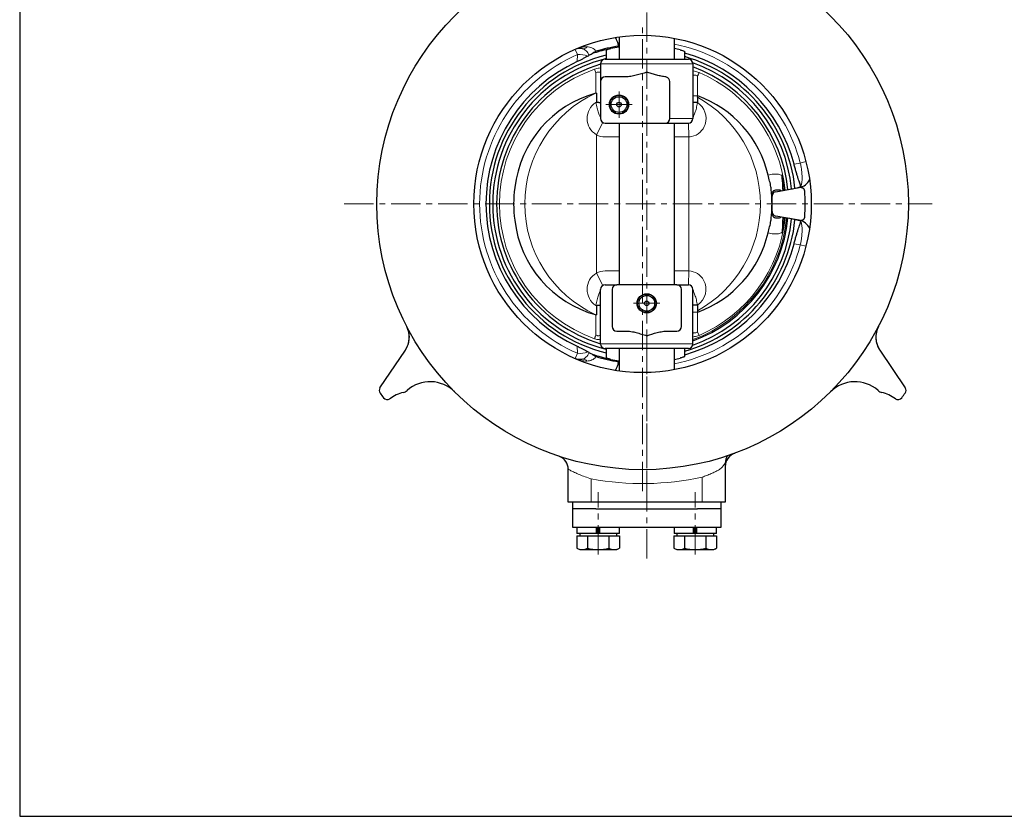
# Model space of a CAD drawing. Units: millimetres. Extents: x -360 to 400, y -277 to 264.
# Drawn here: x -360 to -147, y -277 to -105 of the extents above; entities that cross this region are included whole.
import ezdxf

# ---------------------------------------------------------------- set-up
doc = ezdxf.new("R2010")
doc.units = ezdxf.units.MM
doc.header["$MEASUREMENT"] = 0
doc.linetypes.add('CENTERX2', pattern=[20.32, 12.7, -2.54, 2.54, -2.54])
doc.layers.add('20', color=7, linetype='CONTINUOUS')
doc.layers.add('304YA', color=221, linetype='CONTINUOUS', lineweight=30)
doc.layers.add('Center', color=7, linetype='CENTERX2', lineweight=13)

msp = doc.modelspace()

# ---------------------------------------------------------------- linework, layer by layer
at = {"layer": '20', "color": 3}
for p, q in [((-360, 264), (-360, -277)), ((-360, -277), (400, -277))]:
    msp.add_line(p, q, dxfattribs=at)
at = {"layer": '304YA'}
for p, q in [((-230.33715, -108.36556), (-230.33715, -113.2075)), ((-230.43179, -110.37049), (-230.33715, -110.47912)), ((-218.33715, -113.2075), (-218.33715, -108.66563)), ((-233.13138, -111.22566), (-233.13138, -113.2075)), ((-216.12605, -113.2075), (-216.12605, -111.53438)), ((-234.33715, -114.2075), (-234.33715, -126.0075)), ((-233.33715, -113.2075), (-215.33715, -113.2075)), ((-214.33715, -114.2075), (-214.33715, -126.0075)), ((-228.91973, -117.0075), (-233.33715, -117.0075)), ((-219.33715, -126.0075), (-219.33715, -118.0075)), ((-235.23765, -120.5075), (-235.23765, -122.48756)), ((-213.36763, -121.40634), (-213.29987, -121.11231)), ((-213.36763, -121.40634), (-213.36763, -122.57932)), ((-235.33555, -122.54526), (-235.23765, -122.48764)), ((-213.36763, -122.57932), (-214.33715, -122.57932)), ((-233.33715, -127.0075), (-215.33715, -127.0075)), ((-230.33715, -127.0075), (-230.33715, -162.0075)), ((-218.33715, -162.0075), (-218.33715, -127.0075)), ((-196.4108, -141.8618), (-191.33706, -140.96716)), ((-195.80606, -141.5075), (-196.30726, -141.5075)), ((-194.93243, -141.06164), (-194.87689, -141.59133)), ((-191.01409, -140.68464), (-190.9895, -140.75141)), ((-197.23715, -146.1684), (-197.23715, -142.8466)), ((-191.33706, -148.04785), (-196.4108, -147.15321)), ((-196.30726, -147.5075), (-195.80606, -147.5075)), ((-191.01409, -148.33036), (-190.9895, -148.2636)), ((-234.33715, -174.80751), (-234.33715, -163.0075)), ((-233.33715, -162.0075), (-230.83715, -162.0075)), ((-231.83715, -163.0075), (-231.83715, -171.0075)), ((-217.83715, -162.0075), (-230.83715, -162.0075)), ((-217.83715, -162.0075), (-215.33715, -162.0075)), ((-216.83715, -171.0075), (-216.83715, -163.0075)), ((-214.33715, -174.8075), (-214.33715, -163.0075)), ((-235.23765, -166.52745), (-235.33555, -166.46975)), ((-235.23765, -166.52745), (-235.23765, -168.5075)), ((-213.36763, -166.43569), (-214.33715, -166.43569)), ((-213.36763, -166.43569), (-213.36763, -167.60866)), ((-235.33715, -168.48386), (-235.23765, -168.5075)), ((-230.83715, -172.0075), (-228.91973, -172.0075)), ((-219.75458, -172.0075), (-217.83715, -172.0075)), ((-282.05798, -184.27101), (-276.55555, -176.11332)), ((-215.33715, -175.80751), (-233.33715, -175.80751)), ((-233.13138, -175.80751), (-233.13138, -177.78935)), ((-230.33715, -175.80751), (-230.33715, -180.64945)), ((-218.33715, -180.34938), (-218.33715, -175.80751)), ((-216.12605, -177.47975), (-216.12605, -175.80751)), ((-173.91876, -176.11332), (-168.41633, -184.27101)), ((-230.33715, -178.53589), (-230.43179, -178.64452)), ((-266.82418, -184.21606), (-266.86795, -184.20151)), ((-183.65013, -184.21606), (-183.60636, -184.20151)), ((-241.33715, -209.0075), (-241.33715, -201.8351)), ((-207.33715, -200.55795), (-207.33715, -209.0075)), ((-207.33715, -209.0075), (-241.33715, -209.0075)), ((-240.33715, -210.5075), (-240.33715, -209.0075)), ((-235.33715, -210.5075), (-240.33715, -210.5075)), ((-240.33715, -214.5075), (-240.33715, -210.5075)), ((-235.33715, -210.5075), (-213.33715, -210.5075)), ((-208.33715, -210.5075), (-213.33715, -210.5075)), ((-208.33715, -209.0075), (-208.33715, -210.5075)), ((-208.33715, -210.5075), (-208.33715, -214.5075)), ((-208.33715, -214.5075), (-240.33715, -214.5075)), ((-239.43715, -214.5075), (-239.43715, -215.8075)), ((-235.19807, -215.8075), (-235.19807, -214.5075)), ((-235.03722, -214.5075), (-235.03722, -215.73979)), ((-234.63708, -214.5075), (-234.63708, -215.73979)), ((-234.47624, -215.8075), (-234.47624, -214.5075)), ((-230.23715, -215.8075), (-230.23715, -214.5075)), ((-218.43715, -214.5075), (-218.43715, -215.8075)), ((-214.19807, -215.8075), (-214.19807, -214.5075)), ((-214.03722, -214.5075), (-214.03722, -215.73979)), ((-213.63708, -214.5075), (-213.63708, -215.73979)), ((-213.47624, -215.8075), (-213.47624, -214.5075)), ((-209.23715, -215.8075), (-209.23715, -214.5075)), ((-239.45596, -216.30751), (-239.45596, -218.95024)), ((-239.45596, -216.30751), (-230.21835, -216.30751)), ((-230.23715, -215.8075), (-239.43715, -215.8075)), ((-238.83715, -215.8075), (-238.83715, -216.30751)), ((-237.14656, -216.30751), (-237.14656, -218.95024)), ((-232.52775, -216.30751), (-232.52775, -218.95024)), ((-230.83715, -216.30751), (-230.83715, -215.8075)), ((-230.21835, -216.30751), (-230.21835, -218.95024)), ((-218.45596, -216.30751), (-218.45596, -218.95024)), ((-218.45596, -216.30751), (-209.21835, -216.30751)), ((-209.23715, -215.8075), (-218.43715, -215.8075)), ((-217.83715, -215.8075), (-217.83715, -216.30751)), ((-216.14656, -216.30751), (-216.14656, -218.95024)), ((-211.52775, -216.30751), (-211.52775, -218.95024)), ((-209.83715, -216.30751), (-209.83715, -215.8075)), ((-209.21835, -216.30751), (-209.21835, -218.95024)), ((-239.45596, -218.95024), (-238.83715, -219.3075)), ((-238.83715, -219.3075), (-230.83715, -219.3075)), ((-230.83715, -219.3075), (-230.21835, -218.95024)), ((-218.45596, -218.95024), (-217.83715, -219.3075)), ((-217.83715, -219.3075), (-209.83715, -219.3075)), ((-209.83715, -219.3075), (-209.21835, -218.95024))]:
    msp.add_line(p, q, dxfattribs=at)
at = {"layer": '304YA', "color": 7, "lineweight": 15}
for p, q in [((-239.83715, -111.0547), (-239.33715, -112.20035)), ((-239.35815, -113.71091), (-239.33715, -112.20035)), ((-214.33715, -114.2075), (-234.33715, -114.2075)), ((-235.62778, -115.34033), (-235.33715, -116.15614)), ((-235.33715, -120.53115), (-235.33715, -116.15614)), ((-234.60036, -115.15681), (-234.33715, -115.07414)), ((-214.33715, -115.69218), (-214.02189, -115.81341)), ((-213.33715, -116.86334), (-213.33715, -120.97213)), ((-213.33715, -121.105), (-213.33715, -120.97213)), ((-233.81215, -126.88749), (-235.23715, -129.52745)), ((-219.33715, -126.0075), (-214.33715, -126.0075)), ((-215.31215, -127.00719), (-215.23715, -130.00625)), ((-235.23715, -129.52745), (-235.23715, -159.48756)), ((-230.33715, -130.0075), (-233.33715, -130.0075)), ((-215.23715, -130.00625), (-218.33715, -130.0075)), ((-215.23715, -130.00625), (-215.23715, -159.00875)), ((-192.47432, -135.88023), (-191.11817, -135.6499)), ((-189.91435, -135.33738), (-191.11817, -135.6499)), ((-198.08864, -138.26487), (-197.18806, -138.03804)), ((-197.18806, -138.03804), (-195.84403, -138.03804)), ((-198.08864, -150.75014), (-197.18806, -150.97697)), ((-195.84403, -150.97697), (-197.18806, -150.97697)), ((-192.47432, -153.13478), (-191.11817, -153.36511)), ((-189.9144, -153.67761), (-191.11817, -153.36511)), ((-233.81215, -162.12752), (-235.23715, -159.48756)), ((-233.33715, -159.0075), (-230.33715, -159.0075)), ((-218.33715, -159.0075), (-215.33715, -159.0075)), ((-215.31215, -162.00782), (-215.23715, -159.00875)), ((-213.33715, -167.91001), (-213.29987, -167.9027)), ((-213.33715, -168.04288), (-213.33715, -167.91001)), ((-213.33715, -168.04288), (-213.33715, -172.15167)), ((-235.33715, -172.85887), (-235.33715, -168.48386)), ((-212.99473, -172.94713), (-213.33715, -172.15167)), ((-234.33715, -173.88934), (-234.60036, -173.8582)), ((-214.02189, -173.20159), (-214.33715, -173.32283)), ((-239.35815, -175.3041), (-239.33715, -176.81466)), ((-234.33715, -174.80751), (-214.33715, -174.80751)), ((-239.83715, -177.96031), (-239.33715, -176.81466)), ((-236.33715, -203.98052), (-236.33715, -209.0075)), ((-212.33715, -209.0075), (-212.33715, -203.61622)), ((-235.03722, -215.6075), (-234.63708, -215.6075)), ((-214.03722, -215.6075), (-213.63708, -215.6075))]:
    msp.add_line(p, q, dxfattribs=at)
at = {"layer": '304YA', "color": 7, "lineweight": 15, "flags": 128}
for points in [[(-212.99473, -116.06788), (-213.02347, -116.13463), (-213.05757, -116.21385), (-213.09645, -116.30418), (-213.13946, -116.40408), (-213.18584, -116.51184), (-213.23482, -116.62561), (-213.28554, -116.74345), (-213.33715, -116.86334)], [(-235.33715, -172.85887), (-235.38096, -172.98183), (-235.42401, -173.10268), (-235.46558, -173.21936), (-235.50495, -173.32987), (-235.54145, -173.43233), (-235.57445, -173.52497), (-235.60339, -173.60622), (-235.62778, -173.67467)]]:
    msp.add_lwpolyline(points, dxfattribs=at)
at = {"layer": '304YA'}
for centre, radius in [((-225.23715, -144.5075), 57.5), ((-225.23715, -144.5075), 36.5), ((-230.33715, -123.0075), 2.08), ((-230.33715, -123.0075), 2.00921), ((-230.33715, -123.0075), 1.70952), ((-230.33715, -123.0075), 0.5), ((-224.33715, -166.0075), 2.08), ((-224.33715, -166.0075), 2.00921), ((-224.33715, -166.0075), 1.70952), ((-224.33715, -166.0075), 0.5)]:
    msp.add_circle(centre, radius, dxfattribs=at)
at = {"layer": '304YA', "color": 7, "lineweight": 15}
for centre, radius, start, end in [((-238.11343, -109.83518), 1.08743, 261.7872301, 321.2768695), ((-225.23715, -144.5075), 35.25, 14.5532369, 78.7117709), ((-225.23715, -144.5075), 35.25, 113.5781785, 246.4218215), ((-238.82023, -116.75674), 4.58562, 67.7253506, 96.4725698), ((-225.23715, -144.5075), 30.9627, 109.6081296, 250.3918704), ((-225.23715, -144.5075), 30.9627, 5.5541544, 66.7095443), ((-224.3637, -144.5075), 26.36821, 114.5925284, 245.4074716), ((-226.13866, -144.5075), 26.39627, 298.9351639, 61.0648361), ((-233.14154, -126.00613), 4.09772, 122.3725499, 239.2422127), ((-215.63025, -126.01385), 4.11283, 341.9698003, 56.6237146), ((-215.42451, -126.14456), 3.87722, 281.9556837, 342.8655699), ((-233.33715, -126.0075), 4, 241.64065, 270), ((-215.33036, -126.3701), 3.63734, 271.4683071, 281.2406661), ((-225.23715, -144.5075), 30.79834, 5.5303799, 11.6997466), ((-225.23715, -144.5075), 31.30911, 290.373681, 354.3965586), ((-225.23715, -144.5075), 30.9627, 293.2904557, 354.4458456), ((-225.23715, -144.5075), 30.79834, 348.3002534, 354.4696201), ((-225.23715, -144.5075), 35.25, 281.2882291, 345.4467631), ((-233.14154, -163.00888), 4.09772, 120.7577795, 237.6274541), ((-233.33715, -163.0075), 4, 90, 118.35935), ((-215.33715, -163.0075), 4, 88.5674563, 90), ((-215.37307, -162.79933), 3.79301, 28.3345419, 87.9464302), ((-215.64528, -162.99543), 4.1259, 303.5068115, 28.937378), ((-238.82023, -172.25827), 4.58562, 263.5274302, 292.2746494), ((-238.11343, -179.17983), 1.08743, 38.7231305, 98.2127699), ((-225.23715, -144.5075), 60.5, 259.4279943, 282.3113037)]:
    msp.add_arc(centre, radius, start, end, dxfattribs=at)
at = {"layer": '304YA'}
for centre, radius, start, end in [((-225.23715, -144.5075), 34.52999, 98.6523257, 106.9367339), ((-225.23715, -144.5075), 34.322, 98.5515809, 101.5877836), ((-225.23715, -144.5075), 33.15, 103.7765877, 256.2234123), ((-238.92537, -109.39064), 3.62613, 300.5533944, 305.6205291), ((-225.23715, -144.5075), 34.29583, 102.7228311, 108.4852809), ((-225.23715, -144.5075), 34.322, 76.3303378, 78.4023813), ((-225.23715, -144.5075), 33.87968, 14.7525195, 74.3996763), ((-225.23715, -144.5075), 33.15, 5.9313947, 74.0472391), ((-225.23715, -144.5075), 33.87968, 114.6326223, 245.3673777), ((-225.23715, -144.5075), 32.415, 104.0953491, 180), ((-225.23715, -144.5075), 31.57706, 106.749259, 253.250741), ((-233.33715, -114.2075), 1, 90, 180), ((-215.33715, -114.2075), 1, 0, 90), ((-225.23715, -144.5075), 32.415, 5.7651639, 70.4043201), ((-225.23715, -144.5075), 31.57706, 5.6408212, 69.8067709), ((-233.33715, -118.0075), 1, 90, 180), ((-220.33715, -118.0075), 1, 0, 73.0649267), ((-228.96967, -143.71435), 24.04175, 105.3581042, 173.458353), ((-221.51762, -143.72106), 24.05592, 13.1094982, 70.0249777), ((-233.33715, -126.0075), 1, 180, 270), ((-220.33715, -126.0075), 1, 270, 0), ((-215.33715, -126.0075), 1, 270, 0), ((-191.85958, -138.01301), 3, 280.0306574, 335.9544987), ((-226.69313, -144.5075), 26.44206, 172.3235022, 187.6764978), ((-225.23715, -144.5075), 28, 3.9240213, 5.0053886), ((-196.29914, -142.5141), 1.00663, 90.4621928, 184.4020553), ((-225.23715, -144.5075), 28, 356.0759787, 3.9240213), ((-196.23715, -142.8466), 1, 100, 180), ((-224.55311, -144.5075), 34.5, 355.3586634, 4.6413366), ((-225.23715, -144.5075), 32.415, 180, 255.9046509), ((-225.23715, -144.5075), 28, 354.9946114, 356.0759787), ((-196.29914, -146.50091), 1.00663, 175.5979576, 269.537768), ((-196.23715, -146.1684), 1, 180, 260), ((-228.94299, -145.22312), 24.12023, 186.7056967, 254.8723558), ((-225.23715, -144.5075), 33.15, 285.9527609, 354.0647623), ((-225.23715, -144.5075), 32.415, 289.5956799, 354.2392554), ((-225.23715, -144.5075), 31.57706, 290.1932291, 354.3591788), ((-191.85958, -151.00199), 3, 24.0455013, 79.9693426), ((-221.51762, -145.29395), 24.05592, 289.9750278, 346.8904956), ((-225.23715, -144.5075), 33.87968, 285.6003237, 345.2474805), ((-233.33715, -163.0075), 1, 90, 180), ((-230.83715, -163.0075), 1, 90, 180), ((-217.83715, -163.0075), 1, 0, 90), ((-215.33715, -163.0075), 1, 0, 90), ((-280.70091, -173.31761), 5, 326, 27.4491818), ((-230.83715, -171.0075), 1, 180, 270), ((-217.83715, -171.0075), 1, 270, 0), ((-169.7734, -173.31761), 5, 152.5508182, 214), ((-238.92537, -179.62437), 3.62613, 54.3794709, 59.4466056), ((-233.33715, -174.8075), 1, 180, 270), ((-215.33715, -174.8075), 1, 270, 0), ((-225.23715, -144.5075), 34.29583, 251.5147191, 258.1240326), ((-225.23715, -144.5075), 34.52999, 253.0632661, 261.3476743), ((-225.23715, -144.5075), 34.322, 258.4122164, 261.4484191), ((-225.23715, -144.5075), 34.322, 281.5976187, 283.6696622), ((-271.19909, -190.46945), 7.5, 45, 131.5299767), ((-179.27521, -190.46945), 7.5, 48.4700233, 135), ((-281.22894, -184.8302), 1, 146, 215.7596911), ((-274.73463, -194.00498), 9, 104.5478781, 125.1706483), ((-277.49771, -183.35766), 2, 284.5478781, 311.5299767), ((-172.9766, -183.35766), 2, 228.4700233, 255.4521219), ((-175.73968, -194.00498), 9, 54.8293517, 75.4521219), ((-169.24537, -184.8302), 1, 324.2403089, 34), ((-225.23715, -144.5075), 70, 215.7596911, 216.7900924), ((-280.49477, -185.83058), 1, 216.7900924, 305.1706483), ((-169.97954, -185.83058), 1, 234.8293517, 323.2099076), ((-225.23715, -144.5075), 70, 323.2099076, 324.2403089), ((-244.33658, -201.90505), 2.99943, 0.4146172, 67.6295067), ((-204.33715, -201.28285), 3, 110.2095454, 180), ((-204.33715, -200.55795), 3, 148.8679243, 180), ((-238.30126, -217.26283), 2.04467, 235.6160058, 304.3839942), ((-234.83715, -211.66471), 7.64279, 252.4121817, 287.5878183), ((-231.37305, -217.26283), 2.04467, 235.6160123, 304.3839877), ((-217.30126, -217.26283), 2.04467, 235.6160058, 304.3839942), ((-213.83715, -211.66471), 7.64279, 252.4121817, 287.5878183), ((-210.37305, -217.26283), 2.04467, 235.6160123, 304.3839877)]:
    msp.add_arc(centre, radius, start, end, dxfattribs=at)
for points, knots in [([(-230.43179, -110.37049), (-230.46624, -110.09138), (-230.52709, -109.82938), (-230.64014, -109.47834), (-230.68064, -109.37033), (-230.76458, -109.17071), (-230.80843, -109.07844), (-230.89467, -108.91444), (-230.93703, -108.84257), (-231.01846, -108.71824), (-231.05784, -108.66547), (-231.16547, -108.54133), (-231.22411, -108.50184), (-231.26536, -108.50874)], [0, 0, 0, 0, 0.25, 0.25, 0.375, 0.375, 0.5, 0.5, 0.625, 0.625, 0.75, 0.75, 1, 1, 1, 1]), ([(-238.26877, -110.91146), (-238.55211, -110.84531), (-238.82744, -110.83212), (-239.35247, -110.88549), (-239.6022, -110.95216), (-239.83715, -111.0547)], [0, 0, 0, 0, 0.5, 0.5, 1, 1, 1, 1]), ([(-237.08206, -112.51331), (-237.21886, -112.59538), (-237.36958, -112.68296), (-237.69955, -112.86909), (-237.88089, -112.96876), (-238.2661, -113.17419), (-238.46925, -113.27965), (-238.90224, -113.4963), (-239.12735, -113.60508), (-239.35815, -113.71091)], [0, 0, 0, 0, 0.25, 0.25, 0.5, 0.5, 0.75, 0.75, 1, 1, 1, 1]), ([(-236.81346, -112.3383), (-236.74323, -112.28691), (-236.64905, -112.23103), (-236.41089, -112.10971), (-236.26992, -112.04601), (-236.11103, -111.98116)], [0, 0, 0, 0, 0.5, 0.5, 1, 1, 1, 1]), ([(-236.11103, -111.98116), (-236.01081, -111.87366), (-235.89417, -111.77202), (-235.61772, -111.59625), (-235.46239, -111.52577), (-235.29628, -111.47519)], [0, 0, 0, 0, 0.5, 0.5, 1, 1, 1, 1]), ([(-233.11841, -111.22293), (-233.12155, -111.21752), (-233.13247, -111.19874), (-233.03626, -111.14393), (-232.84013, -111.06645), (-232.55239, -110.98104), (-232.29966, -110.92012), (-232.15747, -110.89048), (-232.13138, -110.88505)], [0, 0, 0, 0, 0.084388848, 0.293084732, 0.50772855, 0.727711964, 0.950044878, 1, 1, 1, 1]), ([(-217.12605, -111.15769), (-217.00985, -111.18758), (-216.7775, -111.24734), (-216.47061, -111.34708), (-216.24724, -111.43834), (-216.12957, -111.50522), (-216.13805, -111.52721), (-216.14082, -111.53438)], [0, 0, 0, 0, 0.222864899, 0.445624371, 0.670403393, 0.892398668, 1, 1, 1, 1]), ([(-224.33715, -116.0075), (-225.08569, -116.24421), (-225.83515, -116.48221), (-226.97737, -116.76584), (-227.36051, -116.84795), (-228.13523, -116.96855), (-228.52843, -117.0075), (-228.91973, -117.0075)], [0, 0, 0, 0, 0.5, 0.5, 0.75, 0.75, 1, 1, 1, 1]), ([(-220.43355, -116.97173), (-220.76861, -116.93823), (-221.10213, -116.88404), (-221.75993, -116.75119), (-222.08564, -116.6722), (-222.73322, -116.49923), (-223.05508, -116.40518), (-223.69699, -116.20995), (-224.01562, -116.10918), (-224.33715, -116.0075)], [0, 0, 0, 0, 0.25, 0.25, 0.5, 0.5, 0.75, 0.75, 1, 1, 1, 1]), ([(-235.23765, -122.48764), (-235.20392, -122.48967), (-235.13752, -122.49365), (-235.04176, -122.49947), (-234.95179, -122.50507), (-234.86818, -122.51043), (-234.79127, -122.51556), (-234.72123, -122.52046), (-234.6581, -122.52512), (-234.6018, -122.52955), (-234.55214, -122.53375), (-234.50887, -122.53772), (-234.47164, -122.54146), (-234.44007, -122.54496), (-234.41373, -122.54823), (-234.39219, -122.55127), (-234.37496, -122.55407), (-234.3616, -122.55665), (-234.35163, -122.55899), (-234.3446, -122.5611), (-234.34011, -122.56297), (-234.33759, -122.56463), (-234.33729, -122.56559), (-234.33715, -122.56605)], [0, 0, 0, 0, 0.069336468, 0.136501954, 0.201496303, 0.264319363, 0.324970992, 0.383451053, 0.439759419, 0.493895969, 0.545860591, 0.595653181, 0.643273647, 0.688721905, 0.731997882, 0.773101519, 0.81203277, 0.848791604, 0.88337801, 0.915791998, 0.946033605, 0.974102902, 1, 1, 1, 1]), ([(-191.01409, -140.68464), (-191.06573, -140.54065), (-191.13854, -140.32863), (-191.27972, -139.90375), (-191.33269, -139.74243), (-191.44628, -139.39136), (-191.50713, -139.20096), (-191.63681, -138.78863), (-191.70564, -138.56674), (-191.85178, -138.08639), (-191.92724, -137.83397), (-192.08105, -137.30777), (-192.16028, -137.03091), (-192.31874, -136.46218), (-192.39709, -136.17352), (-192.47432, -135.88023)], [0, 0, 0, 0, 0.25, 0.25, 0.375, 0.375, 0.5, 0.5, 0.625, 0.625, 0.75, 0.75, 0.875, 0.875, 1, 1, 1, 1]), ([(-197.48098, -140.82042), (-197.50692, -140.62514), (-197.54695, -140.42366), (-197.64021, -140.0098), (-197.69401, -139.79621), (-197.8611, -139.15042), (-197.97988, -138.70952), (-198.08864, -138.26487)], [0, 0, 0, 0, 0.25, 0.25, 0.5, 0.5, 1, 1, 1, 1]), ([(-194.98285, -139.73653), (-194.98568, -139.4946), (-194.99084, -139.24961), (-195.01069, -138.87986), (-195.01928, -138.75625), (-195.03682, -138.57074), (-195.04343, -138.5089), (-195.05886, -138.38532), (-195.06671, -138.32334), (-195.07869, -138.26213)], [0, 0, 0, 0, 0.5, 0.5, 0.75, 0.75, 0.875, 0.875, 1, 1, 1, 1]), ([(-194.98285, -139.73653), (-194.9803, -139.95399), (-194.9801, -140.16865), (-194.9717, -140.58648), (-194.964, -140.78936), (-194.94143, -140.98346)], [0, 0, 0, 0, 0.5, 0.5, 1, 1, 1, 1]), ([(-197.34393, -142.06452), (-197.35053, -141.98922), (-197.36313, -141.84583), (-197.40702, -141.42055), (-197.43722, -141.14983), (-197.48098, -140.82042)], [0, 0, 0, 0, 0.5, 0.5, 1, 1, 1, 1]), ([(-195.29, -141.66417), (-195.30815, -141.64944), (-195.41384, -141.56362), (-195.6015, -141.51814), (-195.7597, -141.50992), (-195.80606, -141.5075)], [0, 0, 0, 0, 0.127806351, 0.744405666, 1, 1, 1, 1]), ([(-194.94143, -140.98346), (-194.93522, -141.03759), (-194.90502, -141.30104), (-194.89006, -141.46293), (-194.87818, -141.59155)], [0, 0, 0, 0, 0.20548623, 1, 1, 1, 1]), ([(-190.16625, -141.71583), (-190.1656, -141.6942), (-190.1643, -141.65091), (-190.17167, -141.5863), (-190.18578, -141.52299), (-190.20715, -141.46129), (-190.23546, -141.40153), (-190.27065, -141.34403), (-190.31259, -141.28914), (-190.36121, -141.2372), (-190.41645, -141.18857), (-190.47827, -141.14365), (-190.57664, -141.08492), (-190.7343, -141.01915), (-190.92955, -140.97073), (-191.10896, -140.95223), (-191.24032, -140.95333), (-191.30874, -140.96311), (-191.33706, -140.96716)], [0, 0, 0, 0, 0.02959802, 0.059245316, 0.08954249, 0.121053006, 0.154278654, 0.189648301, 0.227518043, 0.268178342, 0.311864033, 0.358764528, 0.40903291, 0.529094945, 0.693533831, 0.825725311, 0.927867996, 1, 1, 1, 1]), ([(-197.48098, -148.19459), (-197.43722, -147.86517), (-197.40703, -147.59459), (-197.36313, -147.16919), (-197.35053, -147.02579), (-197.34393, -146.95049)], [0, 0, 0, 0, 0.5, 0.5, 1, 1, 1, 1]), ([(-198.08864, -150.75014), (-197.97967, -150.30461), (-197.8618, -149.86725), (-197.69399, -149.21872), (-197.64038, -149.00591), (-197.54713, -148.59222), (-197.507, -148.3905), (-197.48098, -148.19459)], [0, 0, 0, 0, 0.5, 0.5, 0.75, 0.75, 1, 1, 1, 1]), ([(-195.80606, -147.5075), (-195.69304, -147.49957), (-195.50881, -147.48664), (-195.35466, -147.38805), (-195.29508, -147.34994)], [0, 0, 0, 0, 0.6135145, 1, 1, 1, 1]), ([(-194.94143, -148.03155), (-194.96402, -148.22577), (-194.97176, -148.43037), (-194.9801, -148.84739), (-194.9803, -149.06093), (-194.98285, -149.27848)], [0, 0, 0, 0, 0.5, 0.5, 1, 1, 1, 1]), ([(-194.87799, -147.42349), (-194.88448, -147.4964), (-194.89676, -147.63444), (-194.92711, -147.90424), (-194.94143, -148.03155)], [0, 0, 0, 0, 0.528135119, 1, 1, 1, 1]), ([(-192.47432, -153.13478), (-192.39739, -152.84262), (-192.31979, -152.55676), (-192.16374, -151.99637), (-192.08447, -151.7191), (-191.93016, -151.19087), (-191.85533, -150.94044), (-191.71053, -150.46418), (-191.64039, -150.23785), (-191.50962, -149.82188), (-191.44839, -149.63023), (-191.33426, -149.27739), (-191.28157, -149.11685), (-191.18732, -148.83313), (-191.14536, -148.70867), (-191.07172, -148.49346), (-191.04, -148.40262), (-191.01409, -148.33036)], [0, 0, 0, 0, 0.125, 0.125, 0.25, 0.25, 0.375, 0.375, 0.5, 0.5, 0.625, 0.625, 0.75, 0.75, 0.875, 0.875, 1, 1, 1, 1]), ([(-191.33706, -148.04785), (-191.31751, -148.05084), (-191.2716, -148.05785), (-191.18644, -148.06269), (-191.0757, -148.05986), (-190.91567, -148.04089), (-190.73405, -147.99575), (-190.54071, -147.91463), (-190.38516, -147.80944), (-190.26839, -147.68047), (-190.20085, -147.54957), (-190.1661, -147.42626), (-190.1662, -147.34113), (-190.16625, -147.29918)], [0, 0, 0, 0, 0.05024492, 0.118038462, 0.203405009, 0.306354834, 0.471637385, 0.591712012, 0.717567612, 0.819835397, 0.884086979, 0.942875295, 1, 1, 1, 1]), ([(-194.98285, -149.27848), (-194.98568, -149.51971), (-194.99083, -149.76515), (-195.01068, -150.13504), (-195.01928, -150.25867), (-195.04266, -150.50604), (-195.05558, -150.6302), (-195.07869, -150.75288)], [0, 0, 0, 0, 0.5, 0.5, 0.75, 0.75, 1, 1, 1, 1]), ([(-234.33715, -166.44896), (-234.33784, -166.45001), (-234.33934, -166.45229), (-234.3529, -166.45662), (-234.37926, -166.46192), (-234.42355, -166.46826), (-234.48972, -166.47561), (-234.58176, -166.48398), (-234.70262, -166.49337), (-234.85389, -166.50379), (-235.03451, -166.51522), (-235.1684, -166.52328), (-235.23765, -166.52744)], [0, 0, 0, 0, 0.057229616, 0.123972593, 0.200226897, 0.285989627, 0.381257172, 0.486025306, 0.600289236, 0.724043638, 0.857282672, 1, 1, 1, 1]), ([(-276.55555, -176.11332), (-276.3033, -175.73934), (-276.10645, -175.34031), (-275.89198, -174.70522), (-275.83402, -174.48594), (-275.74911, -174.04698), (-275.7216, -173.82619), (-275.68323, -173.15996), (-275.7181, -172.70527), (-275.85765, -172.05249), (-275.91849, -171.83855), (-276.06911, -171.41807), (-276.15938, -171.21074), (-276.26324, -171.01056)], [0, 0, 0, 0, 0.25, 0.25, 0.375, 0.375, 0.5, 0.5, 0.75, 0.75, 0.875, 0.875, 1, 1, 1, 1]), ([(-228.91973, -172.0075), (-228.52787, -172.0075), (-228.1345, -172.04649), (-227.35695, -172.1677), (-226.97371, -172.25), (-226.21343, -172.43894), (-225.83644, -172.54579), (-225.08537, -172.77087), (-224.71297, -172.88866), (-224.33715, -173.0075)], [0, 0, 0, 0, 0.25, 0.25, 0.5, 0.5, 0.75, 0.75, 1, 1, 1, 1]), ([(-224.33715, -173.0075), (-223.58862, -172.7708), (-222.83916, -172.5328), (-221.69694, -172.24917), (-221.3138, -172.16706), (-220.53908, -172.04646), (-220.14588, -172.0075), (-219.75458, -172.0075)], [0, 0, 0, 0, 0.5, 0.5, 0.75, 0.75, 1, 1, 1, 1]), ([(-174.21107, -171.01056), (-174.31493, -171.21074), (-174.4052, -171.41807), (-174.55582, -171.83855), (-174.61665, -172.05249), (-174.75621, -172.70527), (-174.79108, -173.15996), (-174.75271, -173.82619), (-174.7252, -174.04698), (-174.64029, -174.48594), (-174.58233, -174.70522), (-174.36786, -175.34031), (-174.17101, -175.73934), (-173.91876, -176.11332)], [0, 0, 0, 0, 0.125, 0.125, 0.25, 0.25, 0.5, 0.5, 0.625, 0.625, 0.75, 0.75, 1, 1, 1, 1]), ([(-239.35815, -175.3041), (-239.12703, -175.41008), (-238.90499, -175.51738), (-238.58179, -175.67902), (-238.4752, -175.73332), (-238.2702, -175.83939), (-238.17122, -175.89143), (-237.8837, -176.04473), (-237.70342, -176.14376), (-237.37023, -176.33166), (-237.21889, -176.41961), (-237.08206, -176.5017)], [0, 0, 0, 0, 0.25, 0.25, 0.375, 0.375, 0.5, 0.5, 0.75, 0.75, 1, 1, 1, 1]), ([(-236.11103, -177.03385), (-236.2688, -176.96946), (-236.41154, -176.90494), (-236.64722, -176.78494), (-236.74345, -176.72794), (-236.81346, -176.67671)], [0, 0, 0, 0, 0.5, 0.5, 1, 1, 1, 1]), ([(-238.26877, -178.10355), (-238.55211, -178.1697), (-238.82744, -178.18289), (-239.35247, -178.12952), (-239.6022, -178.06285), (-239.83715, -177.96031)], [0, 0, 0, 0, 0.5, 0.5, 1, 1, 1, 1]), ([(-235.29628, -177.53982), (-235.46231, -177.48926), (-235.61773, -177.41877), (-235.89442, -177.24281), (-236.01074, -177.14142), (-236.11103, -177.03385)], [0, 0, 0, 0, 0.5, 0.5, 1, 1, 1, 1]), ([(-232.13138, -178.12996), (-232.24656, -178.10477), (-232.47686, -178.05439), (-232.78171, -177.9675), (-233.00548, -177.88569), (-233.12584, -177.8231), (-233.13138, -177.78935), (-233.13138, -177.78935)], [0, 0, 0, 0, 0.220222756, 0.440340281, 0.662645884, 0.883749452, 1, 1, 1, 1]), ([(-231.26536, -180.50627), (-231.24484, -180.5097), (-231.22011, -180.50162), (-231.16257, -180.46306), (-231.12939, -180.43212), (-231.05742, -180.34901), (-231.0187, -180.29712), (-230.93721, -180.17274), (-230.89402, -180.09942), (-230.80772, -179.93512), (-230.76461, -179.84435), (-230.68074, -179.64493), (-230.63955, -179.53497), (-230.56457, -179.3019), (-230.53081, -179.17925), (-230.47311, -178.92118), (-230.449, -178.784), (-230.43179, -178.64452)], [0, 0, 0, 0, 0.125, 0.125, 0.25, 0.25, 0.375, 0.375, 0.5, 0.5, 0.625, 0.625, 0.75, 0.75, 0.875, 0.875, 1, 1, 1, 1]), ([(-216.13681, -177.47975), (-216.1337, -177.48321), (-216.11965, -177.49889), (-216.20294, -177.55296), (-216.38325, -177.63541), (-216.66045, -177.73129), (-216.92481, -177.8073), (-217.08382, -177.84682), (-217.12605, -177.85732)], [0, 0, 0, 0, 0.058157295, 0.263177203, 0.475248542, 0.694763267, 0.918927185, 1, 1, 1, 1]), ([(-265.88928, -185.17266), (-265.91129, -185.15061), (-265.93259, -185.1295), (-265.97337, -185.08898), (-265.99351, -185.06896), (-266.0539, -185.00885), (-266.09402, -184.96884), (-266.21443, -184.84859), (-266.29467, -184.76819), (-266.5365, -184.52615), (-266.69882, -184.36344), (-266.86795, -184.20151)], [0, 0, 0, 0, 0.0625, 0.0625, 0.125, 0.125, 0.25, 0.25, 0.5, 0.5, 1, 1, 1, 1]), ([(-183.60636, -184.20151), (-183.77549, -184.36344), (-183.93781, -184.52615), (-184.17964, -184.76819), (-184.25988, -184.84859), (-184.38029, -184.96884), (-184.42041, -185.00885), (-184.4808, -185.06896), (-184.50094, -185.08898), (-184.54172, -185.1295), (-184.56302, -185.15061), (-184.58503, -185.17266)], [0, 0, 0, 0, 0.5, 0.5, 0.75, 0.75, 0.875, 0.875, 0.9375, 0.9375, 1, 1, 1, 1])]:
    msp.add_open_spline(points, degree=3, knots=knots, dxfattribs=at)
at = {"layer": '304YA', "color": 7, "lineweight": 15}
for points, knots in [([(-237.26504, -110.51543), (-237.48805, -110.51187), (-237.70965, -110.52246), (-238.15037, -110.5683), (-238.37001, -110.60377), (-239.01628, -110.74278), (-239.43487, -110.87913), (-239.83715, -111.0547)], [0, 0, 0, 0, 0.25, 0.25, 0.5, 0.5, 1, 1, 1, 1]), ([(-237.26504, -110.51543), (-237.07779, -110.51842), (-236.89539, -110.53722), (-236.5378, -110.61189), (-236.36059, -110.66866), (-236.0227, -110.824), (-235.86242, -110.9216), (-235.55912, -111.16501), (-235.41797, -111.3103), (-235.29628, -111.47519)], [0, 0, 0, 0, 0.25, 0.25, 0.5, 0.5, 0.75, 0.75, 1, 1, 1, 1]), ([(-236.81346, -112.3383), (-236.8945, -112.15452), (-236.98683, -111.9832), (-237.19563, -111.6651), (-237.31136, -111.52059), (-237.55697, -111.27427), (-237.69039, -111.16909), (-237.96857, -111.00639), (-238.11353, -110.9477), (-238.26877, -110.91146)], [0, 0, 0, 0, 0.25, 0.25, 0.5, 0.5, 0.75, 0.75, 1, 1, 1, 1]), ([(-235.62778, -115.34033), (-235.45462, -115.27865), (-235.28053, -115.23115), (-234.93046, -115.16779), (-234.76077, -115.15328), (-234.60036, -115.15681)], [0, 0, 0, 0, 0.5, 0.5, 1, 1, 1, 1]), ([(-234.83715, -115.98187), (-234.91951, -115.97678), (-235.00736, -115.9922), (-235.17951, -116.05567), (-235.26016, -116.10128), (-235.33715, -116.15614)], [0, 0, 0, 0, 0.5, 0.5, 1, 1, 1, 1]), ([(-234.40655, -116.00013), (-234.44745, -116.02377), (-234.50575, -116.0238), (-234.6534, -116.00564), (-234.73869, -115.98795), (-234.83715, -115.98187)], [0, 0, 0, 0, 0.5, 0.5, 1, 1, 1, 1]), ([(-213.83715, -116.62002), (-213.9353, -116.61355), (-214.0218, -116.62066), (-214.16939, -116.62004), (-214.22752, -116.61206), (-214.26776, -116.58313)], [0, 0, 0, 0, 0.5, 0.5, 1, 1, 1, 1]), ([(-214.02189, -115.81342), (-213.85943, -115.82021), (-213.68862, -115.84651), (-213.33864, -115.93444), (-213.16574, -115.99427), (-212.99473, -116.06788)], [0, 0, 0, 0, 0.5, 0.5, 1, 1, 1, 1]), ([(-213.33715, -116.86334), (-213.41177, -116.7991), (-213.49051, -116.7427), (-213.66106, -116.6549), (-213.75132, -116.62568), (-213.83715, -116.62002)], [0, 0, 0, 0, 0.5, 0.5, 1, 1, 1, 1]), ([(-213.33715, -121.105), (-213.46989, -121.105), (-213.6005, -121.10609), (-213.84311, -121.11022), (-213.95438, -121.11328), (-214.13848, -121.12056), (-214.21262, -121.12489), (-214.31137, -121.13275), (-214.33715, -121.13654), (-214.33715, -121.13696)], [0, 0, 0, 0, 0.25, 0.25, 0.5, 0.5, 0.75, 0.75, 1, 1, 1, 1]), ([(-235.33555, -122.54526), (-235.3018, -122.75386), (-235.26476, -122.96223), (-235.18528, -123.36497), (-235.1427, -123.56041), (-235.05094, -123.9395), (-235.00116, -124.12502), (-234.89779, -124.4724), (-234.84432, -124.6343), (-234.73568, -124.93529), (-234.68007, -125.07522), (-234.57455, -125.32563), (-234.5243, -125.43706), (-234.39402, -125.73267), (-234.33715, -125.87399), (-234.33715, -126.0075)], [0, 0, 0, 0, 0.125, 0.125, 0.25, 0.25, 0.375, 0.375, 0.5, 0.5, 0.625, 0.625, 0.75, 0.75, 1, 1, 1, 1]), ([(-213.36763, -122.57932), (-213.4358, -122.99115), (-213.51331, -123.38613), (-213.65001, -123.95336), (-213.69896, -124.13749), (-213.80025, -124.48319), (-213.85215, -124.64355), (-213.95657, -124.94083), (-214.00914, -125.0777), (-214.11073, -125.32838), (-214.15864, -125.43946), (-214.24095, -125.63512), (-214.27555, -125.72022), (-214.31177, -125.8353), (-214.32121, -125.87163), (-214.3339, -125.94128), (-214.33715, -125.97513), (-214.33715, -126.0075)], [0, 0, 0, 0, 0.25, 0.25, 0.375, 0.375, 0.5, 0.5, 0.625, 0.625, 0.75, 0.75, 0.875, 0.875, 0.9375, 0.9375, 1, 1, 1, 1]), ([(-191.01409, -140.68464), (-190.96509, -140.5957), (-190.92103, -140.48571), (-190.84574, -140.23066), (-190.81407, -140.08492), (-190.76336, -139.75608), (-190.74448, -139.57251), (-190.7214, -139.17944), (-190.71694, -138.96861), (-190.72308, -138.51752), (-190.73381, -138.27817), (-190.7703, -137.78555), (-190.79606, -137.53048), (-190.86354, -137.00217), (-190.90476, -136.7334), (-191.00083, -136.19452), (-191.05584, -135.9232), (-191.11817, -135.6499)], [0, 0, 0, 0, 0.125, 0.125, 0.25, 0.25, 0.375, 0.375, 0.5, 0.5, 0.625, 0.625, 0.75, 0.75, 0.875, 0.875, 1, 1, 1, 1]), ([(-195.84403, -138.03804), (-195.71514, -138.10933), (-195.58271, -138.16919), (-195.3143, -138.25214), (-195.18417, -138.27199), (-195.07869, -138.26213)], [0, 0, 0, 0, 0.5, 0.5, 1, 1, 1, 1]), ([(-191.11817, -153.36511), (-191.05569, -153.09116), (-190.99982, -152.8154), (-190.9035, -152.27393), (-190.86267, -152.00677), (-190.79553, -151.47966), (-190.76947, -151.22042), (-190.73339, -150.72903), (-190.723, -150.49421), (-190.71698, -150.04614), (-190.72154, -149.83095), (-190.74491, -149.43738), (-190.76354, -149.25787), (-190.81374, -148.93208), (-190.84531, -148.78581), (-190.92149, -148.52777), (-190.96536, -148.41881), (-191.01409, -148.33036)], [0, 0, 0, 0, 0.125, 0.125, 0.25, 0.25, 0.375, 0.375, 0.5, 0.5, 0.625, 0.625, 0.75, 0.75, 0.875, 0.875, 1, 1, 1, 1]), ([(-195.07869, -150.75288), (-195.18415, -150.74302), (-195.31412, -150.76283), (-195.58261, -150.84577), (-195.71509, -150.90565), (-195.84403, -150.97697)], [0, 0, 0, 0, 0.5, 0.5, 1, 1, 1, 1]), ([(-235.33555, -166.46975), (-235.26805, -166.05254), (-235.18798, -165.64073), (-235.04867, -165.06663), (-234.99879, -164.88144), (-234.895, -164.53382), (-234.84031, -164.36897), (-234.7315, -164.06883), (-234.67716, -163.93271), (-234.57308, -163.68609), (-234.523, -163.57504), (-234.43655, -163.37877), (-234.40061, -163.29431), (-234.35082, -163.14206), (-234.33715, -163.07397), (-234.33715, -163.0075)], [0, 0, 0, 0, 0.25, 0.25, 0.375, 0.375, 0.5, 0.5, 0.625, 0.625, 0.75, 0.75, 0.875, 0.875, 1, 1, 1, 1]), ([(-213.36763, -166.43569), (-213.4358, -166.02386), (-213.51331, -165.62888), (-213.65001, -165.06165), (-213.69896, -164.87752), (-213.80025, -164.53182), (-213.85215, -164.37146), (-213.95657, -164.07418), (-214.00914, -163.9373), (-214.11073, -163.68663), (-214.15864, -163.57555), (-214.24095, -163.37988), (-214.27555, -163.29479), (-214.31177, -163.17971), (-214.32121, -163.14338), (-214.3339, -163.07373), (-214.33715, -163.03988), (-214.33715, -163.0075)], [0, 0, 0, 0, 0.25, 0.25, 0.375, 0.375, 0.5, 0.5, 0.625, 0.625, 0.75, 0.75, 0.875, 0.875, 0.9375, 0.9375, 1, 1, 1, 1]), ([(-213.33715, -167.91001), (-213.46989, -167.91001), (-213.6005, -167.90892), (-213.84311, -167.90479), (-213.95438, -167.90173), (-214.13848, -167.89445), (-214.21262, -167.89012), (-214.31137, -167.88226), (-214.33715, -167.87847), (-214.33715, -167.87805)], [0, 0, 0, 0, 0.25, 0.25, 0.5, 0.5, 0.75, 0.75, 1, 1, 1, 1]), ([(-214.26776, -172.43188), (-214.2274, -172.40286), (-214.16966, -172.39498), (-214.02177, -172.39434), (-213.93561, -172.40148), (-213.83715, -172.39499)], [0, 0, 0, 0, 0.5, 0.5, 1, 1, 1, 1]), ([(-213.83715, -172.39499), (-213.75131, -172.38933), (-213.66123, -172.36018), (-213.49059, -172.27237), (-213.41181, -172.21594), (-213.33715, -172.15167)], [0, 0, 0, 0, 0.5, 0.5, 1, 1, 1, 1]), ([(-234.60036, -173.8582), (-234.76077, -173.86173), (-234.93046, -173.84722), (-235.28053, -173.78386), (-235.45462, -173.73636), (-235.62778, -173.67467)], [0, 0, 0, 0, 0.5, 0.5, 1, 1, 1, 1]), ([(-235.33715, -172.85887), (-235.2603, -172.91363), (-235.17981, -172.95917), (-235.00803, -173.02263), (-234.91936, -173.03822), (-234.83715, -173.03314)], [0, 0, 0, 0, 0.5, 0.5, 1, 1, 1, 1]), ([(-234.83715, -173.03314), (-234.73897, -173.02708), (-234.65369, -173.00942), (-234.50607, -172.99123), (-234.44728, -172.99133), (-234.40655, -173.01487)], [0, 0, 0, 0, 0.5, 0.5, 1, 1, 1, 1]), ([(-212.99473, -172.94713), (-213.16574, -173.02074), (-213.33863, -173.08057), (-213.68859, -173.16849), (-213.85943, -173.1948), (-214.02189, -173.20159)], [0, 0, 0, 0, 0.5, 0.5, 1, 1, 1, 1]), ([(-238.26877, -178.10355), (-238.11389, -178.06739), (-237.9664, -178.0076), (-237.68852, -177.84457), (-237.55752, -177.74141), (-237.30927, -177.49219), (-237.19596, -177.35035), (-236.98705, -177.03221), (-236.89352, -176.85826), (-236.81346, -176.67671)], [0, 0, 0, 0, 0.25, 0.25, 0.5, 0.5, 0.75, 0.75, 1, 1, 1, 1]), ([(-237.26504, -178.49958), (-237.48805, -178.50314), (-237.70965, -178.49255), (-238.15037, -178.44671), (-238.37001, -178.41124), (-239.01628, -178.27223), (-239.43487, -178.13588), (-239.83715, -177.96031)], [0, 0, 0, 0, 0.25, 0.25, 0.5, 0.5, 1, 1, 1, 1]), ([(-235.29628, -177.53982), (-235.35674, -177.62175), (-235.42315, -177.70023), (-235.56173, -177.84416), (-235.63403, -177.91001), (-235.85944, -178.09123), (-236.02318, -178.19125), (-236.52919, -178.42383), (-236.89107, -178.49361), (-237.26504, -178.49958)], [0, 0, 0, 0, 0.125, 0.125, 0.25, 0.25, 0.5, 0.5, 1, 1, 1, 1]), ([(-241.03649, -202.05057), (-241.13492, -201.98703), (-241.20941, -201.9326), (-241.31059, -201.85655), (-241.33715, -201.83509), (-241.33715, -201.83509)], [0, 0, 0, 0, 0.5, 0.5, 1, 1, 1, 1]), ([(-236.33715, -203.98052), (-236.79409, -203.84407), (-237.24141, -203.69646), (-238.10775, -203.38558), (-238.51491, -203.22671), (-239.08921, -202.98825), (-239.275, -202.9085), (-239.62459, -202.75429), (-239.78965, -202.67932), (-240.25567, -202.46278), (-240.52876, -202.32885), (-240.7449, -202.22007)], [0, 0, 0, 0, 0.25, 0.25, 0.5, 0.5, 0.625, 0.625, 0.75, 0.75, 1, 1, 1, 1]), ([(-208.79496, -202.08786), (-209.0302, -202.20923), (-209.28732, -202.33774), (-209.82929, -202.59726), (-210.11532, -202.72894), (-210.71872, -202.9932), (-211.03458, -203.12495), (-211.67493, -203.37735), (-212.00217, -203.49925), (-212.33715, -203.61622)], [0, 0, 0, 0, 0.25, 0.25, 0.5, 0.5, 0.75, 0.75, 1, 1, 1, 1]), ([(-207.63782, -200.98785), (-207.76545, -201.15408), (-207.92254, -201.36675), (-208.30054, -201.761), (-208.52176, -201.94691), (-208.79496, -202.08786)], [0, 0, 0, 0, 0.5, 0.5, 1, 1, 1, 1]), ([(-207.33715, -200.55795), (-207.33715, -200.55795), (-207.36597, -200.60399), (-207.46916, -200.75779), (-207.54319, -200.86461), (-207.63782, -200.98785)], [0, 0, 0, 0, 0.5, 0.5, 1, 1, 1, 1])]:
    msp.add_open_spline(points, degree=3, knots=knots, dxfattribs=at)
at = {"layer": '304YA'}
for points in [[(-220.04587, -117.05087), (-220.1726, -117.01228), (-220.30163, -116.98491), (-220.43355, -116.97173)], [(-235.23765, -120.5075), (-235.27071, -120.51539), (-235.30393, -120.52327), (-235.33715, -120.53115)], [(-193.36866, -141.32538), (-192.59205, -141.18845), (-191.82659, -141.00703), (-190.9895, -140.75141)], [(-190.9895, -148.2636), (-191.82659, -148.00797), (-192.59205, -147.82656), (-193.36866, -147.68963)], [(-213.36763, -167.60867), (-213.34488, -167.70722), (-213.32229, -167.80523), (-213.29987, -167.9027)], [(-276.55555, -176.11332), (-276.55566, -176.11349), (-276.55572, -176.11358), (-276.55572, -176.11358)], [(-173.91859, -176.11358), (-173.91859, -176.11358), (-173.91865, -176.11349), (-173.91876, -176.11332)]]:
    msp.add_open_spline(points, degree=3, dxfattribs=at)
at = {"layer": '304YA', "color": 7, "lineweight": 15}
for points in [[(-213.29987, -121.11231), (-213.31164, -121.10763), (-213.32449, -121.105), (-213.33715, -121.105)], [(-234.40655, -173.01487), (-234.36115, -173.04111), (-234.33715, -173.05462), (-234.33715, -173.05462)], [(-240.7449, -202.22007), (-240.85767, -202.16332), (-240.95459, -202.10344), (-241.03649, -202.05057)]]:
    msp.add_open_spline(points, degree=3, dxfattribs=at)
at = {"layer": 'Center', "ltscale": 0.5}
for p, q in [((-224.33715, -221.20483), (-224.33715, 52.37012)), ((-225.23715, -206.63269), (-225.23715, -105.43277)), ((-230.33715, -125.85568), (-230.33715, -120.15933)), ((-233.18533, -123.0075), (-227.48898, -123.0075)), ((-289.80597, -144.5075), (-162.59543, -144.5075)), ((-227.18533, -166.0075), (-221.48898, -166.0075)), ((-224.33715, -172.45419), (-224.33715, -210.5075)), ((-234.83715, -220.37313), (-234.83715, -206.84925)), ((-213.83715, -220.37313), (-213.83715, -206.84925))]:
    msp.add_line(p, q, dxfattribs=at)

doc.saveas('drawing.dxf')
